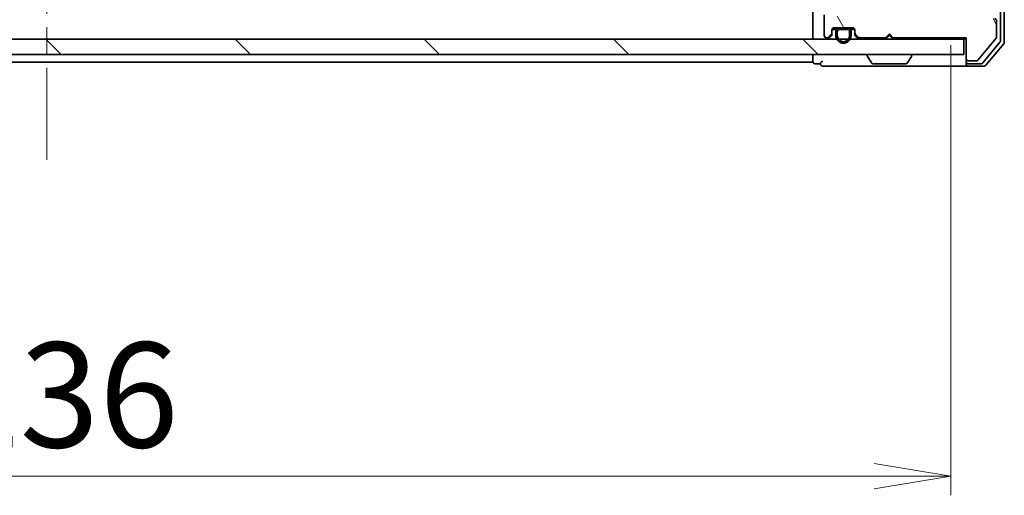
# Model space of a CAD drawing. Units: millimetres. Extents: x 36 to 8503, y 20 to 1566.
# Drawn here: x 2378 to 2507, y 1121 to 1184 of the extents above; entities that cross this region are included whole.
import ezdxf

# ---------------------------------------------------------------- set-up
doc = ezdxf.new("R2010")
doc.units = ezdxf.units.MM
doc.header["$LTSCALE"] = 2.5
doc.linetypes.add('CHAIN', pattern=[0.3543, 0.2362, -0.0295, 0.0591, -0.0295])
doc.layers.get('Defpoints').update_dxf_attribs({"lineweight": 25})
for name, color, linetype, lineweight in [('Centerline (ISO)', 131, 'Continuous', 18), ('Dimension (ISO)', 7, 'Continuous', 18), ('Hatch (ISO)', 1, 'Continuous', 18), ('Visible (ISO)', 7, 'Continuous', 35)]:
    doc.layers.add(name, color=color, linetype=linetype, lineweight=lineweight)
doc.styles.add('Note Text (TK)', font='MS PGothic.ttf')
doc.dimstyles.new('Default - Method 1b (TK)', dxfattribs={"dimscale": 2.5, "dimtxt": 2.5, "dimasz": 2.5, "dimexe": 1, "dimexo": 1.5, "dimgap": 1, "dimtad": 1, "dimdsep": 46, "dimtxsty": 'Note Text (TK)', "dimblk": 'OPEN', "dimcen": 0.09, "dimdle": 5, "dimclrd": 100, "dimclre": 100, "dimclrt": 7, "dimadec": 1, "dimazin": 1, "dimtfac": 1, "dimtmove": 0, "dimatfit": 3, "dimldrblk": 'OPEN', "dimfxl": 1, "dimtolj": 1, "dimlwd": -1, "dimlwe": -1, "dimarcsym": 0})
pattern_1 = [(120.0002, (944, -24), (-15.12294, -8.7313), [])]

# ---------------------------------------------------------------- blocks, each defined once
blk = doc.blocks.new('_Open')
at = {"color": 0, "linetype": 'ByBlock', "lineweight": -2}
for p, q in [((-1, 0.167), (0, 0)), ((-1, -0.167), (0, 0)), ((0, 0), (-1, 0))]:
    blk.add_line(p, q, dxfattribs=at)
blk = doc.blocks.new('*D30')
at = {"layer": 'Defpoints', "color": 0}
for p in [(2263.61, 1183.95), (2499.61, 1183.95), (2499.61, 1123.95)]:
    blk.add_point(p, dxfattribs=at)
at = {"layer": 'Dimension (ISO)', "color": 100}
for p, q in [((2263.61, 1180.2), (2263.61, 1121.45)), ((2499.61, 1180.2), (2499.61, 1121.45)), ((2273.61, 1123.95), (2489.61, 1123.95))]:
    blk.add_line(p, q, dxfattribs=at)
at = {"layer": 'Dimension (ISO)', "color": 100, "xscale": 10, "yscale": 10, "zscale": 10, "rotation": 180}
blk.add_blockref('_Open', (2263.61, 1123.95), dxfattribs=at)
at = {"layer": 'Dimension (ISO)', "color": 100, "xscale": 10, "yscale": 10, "zscale": 10}
blk.add_blockref('_Open', (2499.61, 1123.95), dxfattribs=at)
at = {"layer": 'Dimension (ISO)', "color": 7, "insert": (2367.72, 1134.55), "char_height": 6.25, "attachment_point": 4, "style": 'Note Text (TK)'}
blk.add_mtext('\\A1;\\fMS PGothic|b0|i0;{\\H13.6950;236}', dxfattribs=at)

msp = doc.modelspace()

# ---------------------------------------------------------------- hatches: boundary and pattern name
at = {"layer": 'Hatch (ISO)'}
h = msp.add_hatch(dxfattribs=at)
h.set_pattern_fill('ANSI31', color=256, scale=139.7, angle=75.000175, style=0)
h.set_pattern_definition(pattern_1)
edge = h.paths.add_edge_path()
edge.add_line((2491.6114, 1181.6536), (2492.1114, 1181.1536))
edge.add_line((2492.1114, 1181.1536), (2501.6114, 1181.1536))
edge.add_line((2501.6114, 1181.1536), (2501.6114, 1178.4536))
edge.add_ellipse((2501.9114, 1178.4536), major_axis=(0, -0.3), ratio=1, start_angle=270, end_angle=360)
edge.add_line((2501.9114, 1178.1536), (2503.0177, 1178.1536))
edge.add_ellipse((2503.0177, 1178.3536), major_axis=(0.2, 0), ratio=1, start_angle=270, end_angle=320.194429)
edge.add_line((2503.1714, 1178.2256), (2505.5651, 1181.098))
edge.add_ellipse((2505.4114, 1181.226), major_axis=(0.128, 0.1536), ratio=1, start_angle=270, end_angle=309.805571)
edge.add_line((2505.6114, 1181.226), (2505.6114, 1183.3536))
edge.add_ellipse((2505.3114, 1183.3536), major_axis=(0, 0.3), ratio=1, start_angle=270, end_angle=360)
edge.add_line((2505.3114, 1183.6536), (2499.6114, 1183.6536))
edge.add_line((2499.6114, 1183.6536), (2499.6114, 1187.1536))
edge.add_line((2499.6114, 1187.1536), (2499.1114, 1187.6536))
edge.add_line((2499.1114, 1187.6536), (2499.6114, 1188.1536))
edge.add_line((2499.6114, 1188.1536), (2499.6114, 1189.5293))
edge.add_ellipse((2499.3114, 1189.5293), major_axis=(0, 0.3), ratio=1, start_angle=270, end_angle=315)
edge.add_line((2499.5235, 1189.7415), (2499.1993, 1190.0657))
edge.add_ellipse((2498.9871, 1189.8536), major_axis=(-0.2121, 0.2121), ratio=1, start_angle=270, end_angle=315)
edge.add_line((2498.9871, 1190.1536), (2498.6114, 1190.1536))
edge.add_ellipse((2498.6114, 1190.4536), major_axis=(-0.3, 0), ratio=1, start_angle=0, end_angle=90, ccw=False)
edge.add_line((2498.3114, 1190.4536), (2498.3114, 1192.8536))
edge.add_ellipse((2498.6114, 1192.8536), major_axis=(0, 0.3), ratio=1, start_angle=0, end_angle=90, ccw=False)
edge.add_line((2498.6114, 1193.1536), (2498.9871, 1193.1536))
edge.add_ellipse((2498.9871, 1193.4536), major_axis=(0.3, 0), ratio=1, start_angle=270, end_angle=315)
edge.add_line((2499.1993, 1193.2415), (2499.5235, 1193.5657))
edge.add_ellipse((2499.3114, 1193.7779), major_axis=(0.2121, 0.2121), ratio=1, start_angle=270, end_angle=315)
edge.add_line((2499.6114, 1193.7779), (2499.6114, 1193.8536))
edge.add_ellipse((2499.3114, 1193.8536), major_axis=(0, 0.3), ratio=1, start_angle=270, end_angle=360)
edge.add_line((2499.3114, 1194.1536), (2496.9114, 1194.1536))
edge.add_ellipse((2496.9114, 1193.8536), major_axis=(-0.3, 0), ratio=1, start_angle=270, end_angle=360)
edge.add_line((2496.6114, 1193.8536), (2496.6114, 1183.9536))
edge.add_ellipse((2496.3114, 1183.9536), major_axis=(0, -0.3), ratio=1, start_angle=0, end_angle=90, ccw=False)
edge.add_line((2496.3114, 1183.6536), (2495.4857, 1183.6536))
edge.add_ellipse((2495.4857, 1183.9536), major_axis=(-0.3, 0), ratio=1, start_angle=45, end_angle=90, ccw=False)
edge.add_line((2495.2735, 1183.7415), (2494.6493, 1184.3657))
edge.add_ellipse((2494.4371, 1184.1536), major_axis=(-0.2121, 0.2121), ratio=1, start_angle=270, end_angle=315)
edge.add_line((2494.4371, 1184.4536), (2488.7857, 1184.4536))
edge.add_ellipse((2488.7857, 1184.1536), major_axis=(-0.3, 0), ratio=1, start_angle=270, end_angle=315)
edge.add_line((2488.5735, 1184.3657), (2488.2493, 1184.0415))
edge.add_ellipse((2488.0371, 1184.2536), major_axis=(-0.2121, -0.2121), ratio=1, start_angle=45, end_angle=90, ccw=False)
edge.add_line((2488.0371, 1183.9536), (2484.5357, 1183.9536))
edge.add_ellipse((2484.5357, 1184.2536), major_axis=(-0.3, 0), ratio=1, start_angle=45, end_angle=90, ccw=False)
edge.add_line((2484.3235, 1184.0415), (2483.9993, 1184.3657))
edge.add_ellipse((2483.7871, 1184.1536), major_axis=(-0.2121, 0.2121), ratio=1, start_angle=270, end_angle=315)
edge.add_line((2483.7871, 1184.4536), (2483.4114, 1184.4536))
edge.add_ellipse((2483.4114, 1184.1536), major_axis=(-0.3, 0), ratio=1, start_angle=270, end_angle=360)
edge.add_line((2483.1114, 1184.1536), (2483.1114, 1181.4536))
edge.add_ellipse((2483.4114, 1181.4536), major_axis=(0, -0.3), ratio=1, start_angle=270, end_angle=360)
edge.add_line((2483.4114, 1181.1536), (2483.4871, 1181.1536))
edge.add_ellipse((2483.4871, 1181.4536), major_axis=(0.3, 0), ratio=1, start_angle=270, end_angle=315)
edge.add_line((2483.6993, 1181.2415), (2484.0235, 1181.5657))
edge.add_ellipse((2483.8114, 1181.7779), major_axis=(0.2121, 0.2121), ratio=1, start_angle=270, end_angle=315)
edge.add_line((2484.1114, 1181.7779), (2484.1114, 1182.1536))
edge.add_ellipse((2484.4114, 1182.1536), major_axis=(0, 0.3), ratio=1, start_angle=0, end_angle=90, ccw=False)
edge.add_line((2484.4114, 1182.4536), (2486.8114, 1182.4536))
edge.add_ellipse((2486.8114, 1182.1536), major_axis=(0.3, 0), ratio=1, start_angle=0, end_angle=90, ccw=False)
edge.add_line((2487.1114, 1182.1536), (2487.1114, 1181.7779))
edge.add_ellipse((2487.4114, 1181.7779), major_axis=(0, -0.3), ratio=1, start_angle=270, end_angle=315)
edge.add_line((2487.1993, 1181.5657), (2487.5235, 1181.2415))
edge.add_ellipse((2487.7357, 1181.4536), major_axis=(0.2121, -0.2121), ratio=1, start_angle=270, end_angle=315)
edge.add_line((2487.7357, 1181.1536), (2491.1114, 1181.1536))
edge.add_line((2491.1114, 1181.1536), (2491.6114, 1181.6536))
h = msp.add_hatch(dxfattribs=at)
h.set_pattern_fill('ANSI31', color=256, scale=139.7, angle=75.000175, style=0)
h.set_pattern_definition(pattern_1)
edge = h.paths.add_edge_path()
edge.add_line((2486.6114, 1181.4336), (2486.6114, 1181.9336))
edge.add_ellipse((2486.1114, 1181.9336), major_axis=(0, 0.5), ratio=1, start_angle=270, end_angle=360)
edge.add_line((2486.1114, 1182.4336), (2485.1114, 1182.4336))
edge.add_ellipse((2485.1114, 1181.9336), major_axis=(-0.5, 0), ratio=1, start_angle=270, end_angle=360)
edge.add_line((2484.6114, 1181.9336), (2484.6114, 1181.4336))
edge.add_ellipse((2485.6114, 1181.4336), major_axis=(0, -1), ratio=1, start_angle=270, end_angle=450)
edge = h.paths.add_edge_path(flags=0)
edge.add_line((2484.8114, 1181.4336), (2484.8114, 1181.9336))
edge.add_ellipse((2485.1114, 1181.9336), major_axis=(0, 0.3), ratio=1, start_angle=0, end_angle=90, ccw=False)
edge.add_line((2485.1114, 1182.2336), (2486.1114, 1182.2336))
edge.add_ellipse((2486.1114, 1181.9336), major_axis=(0.3, 0), ratio=1, start_angle=0, end_angle=90, ccw=False)
edge.add_line((2486.4114, 1181.9336), (2486.4114, 1181.4336))
edge.add_ellipse((2485.6114, 1181.4336), major_axis=(0, -0.8), ratio=1, start_angle=270, end_angle=450, ccw=False)
h = msp.add_hatch(dxfattribs=at)
h.set_pattern_fill('ANSI31', color=256, scale=139.7, angle=90.00021, style=0)
h.set_pattern_definition([(135.0002, (944, -24), (-12.3478, -12.3479), [])])
h.paths.add_polyline_path([(2501.3114, 1178.9536), (2501.3114, 1180.9536), (2261.9114, 1180.9536), (2261.9114, 1178.9536)])

# ---------------------------------------------------------------- linework, layer by layer
at = {"layer": 'Centerline (ISO)', "linetype": 'CHAIN', "ltscale": 23.990969}
msp.add_line((2381.6114, 1304.7036), (2381.6114, 1165.2036), dxfattribs=at)
at = {"layer": 'Visible (ISO)'}
for p, q in [((2506.1114, 1180.7432), (2506.1114, 1289.164)), ((2506.6114, 1180.5622), (2506.6114, 1289.345)), ((2481.6114, 1184.5415), (2481.6114, 1181.2536)), ((2483.1114, 1184.1536), (2483.1114, 1181.4536)), ((2505.6114, 1181.226), (2505.6114, 1183.3536)), ((2481.6114, 1181.2536), (2481.6114, 1180.9536)), ((2483.6993, 1181.2415), (2484.0235, 1181.5657)), ((2483.6993, 1181.0415), (2484.0235, 1181.3657)), ((2484.1114, 1181.7779), (2484.1114, 1182.1536)), ((2484.1114, 1181.5779), (2484.1114, 1181.7779)), ((2484.7114, 1182.2336), (2484.1223, 1182.2336)), ((2484.1286, 1182.2536), (2484.7272, 1182.2536)), ((2484.4114, 1182.4536), (2486.8114, 1182.4536)), ((2484.6114, 1181.9336), (2484.6114, 1181.4336)), ((2484.8114, 1181.4336), (2484.8114, 1181.9336)), ((2484.8114, 1181.9336), (2484.8114, 1181.4336)), ((2486.1114, 1182.4336), (2485.1114, 1182.4336)), ((2485.1114, 1182.2336), (2486.1114, 1182.2336)), ((2486.1114, 1182.2336), (2485.1114, 1182.2336)), ((2485.1614, 1182.4536), (2485.1614, 1182.4336)), ((2486.0614, 1182.4536), (2485.1614, 1182.4536)), ((2485.1614, 1182.4336), (2486.0614, 1182.4336)), ((2486.0614, 1182.4336), (2486.0614, 1182.4536)), ((2486.4114, 1181.9336), (2486.4114, 1181.4336)), ((2486.4114, 1181.4336), (2486.4114, 1181.9336)), ((2486.4956, 1182.2536), (2487.0943, 1182.2536)), ((2487.1005, 1182.2336), (2486.5114, 1182.2336)), ((2486.6114, 1181.4336), (2486.6114, 1181.9336)), ((2487.1114, 1182.1536), (2487.1114, 1181.7779)), ((2487.1114, 1181.7779), (2487.1114, 1181.5779)), ((2487.1993, 1181.5657), (2487.5235, 1181.2415)), ((2487.1993, 1181.3657), (2487.5235, 1181.0415)), ((2491.1114, 1181.1536), (2491.6114, 1181.6536)), ((2491.1993, 1181.0415), (2491.6114, 1181.4536)), ((2491.6114, 1181.4536), (2491.6114, 1181.6536)), ((2491.6114, 1181.6536), (2492.1114, 1181.1536)), ((2492.0235, 1181.0415), (2491.6114, 1181.4536)), ((2501.3114, 1180.9536), (2261.9114, 1180.9536)), ((2483.4114, 1181.1536), (2483.4871, 1181.1536)), ((2487.7357, 1181.1536), (2491.1114, 1181.1536)), ((2491.1114, 1180.9536), (2491.1993, 1181.0415)), ((2492.0235, 1181.0415), (2492.1114, 1180.9536)), ((2492.1114, 1181.1536), (2501.6114, 1181.1536)), ((2501.3114, 1180.9536), (2501.6114, 1180.9536)), ((2501.3114, 1178.9536), (2501.3114, 1180.9536)), ((2501.6114, 1181.1536), (2501.6114, 1178.4536)), ((2503.1714, 1178.2256), (2505.5651, 1181.098)), ((2503.8005, 1177.8615), (2506.0419, 1180.5512)), ((2504.2014, 1177.5615), (2506.5419, 1180.3702)), ((2261.9114, 1178.9536), (2501.3114, 1178.9536)), ((2481.6114, 1178.9536), (2481.6114, 1178.2536)), ((2488.7114, 1178.8536), (2488.7114, 1178.8129)), ((2489.3023, 1177.8446), (2488.7437, 1178.7039)), ((2493.9206, 1177.8446), (2494.4791, 1178.7039)), ((2494.5114, 1178.8536), (2494.5114, 1178.8129)), ((2281.6114, 1177.9536), (2481.6114, 1177.9536)), ((2481.6114, 1178.2536), (2481.6114, 1177.9536)), ((2481.9114, 1177.7536), (2482.6114, 1177.7536)), ((2482.9114, 1177.4536), (2486.6114, 1177.4536)), ((2486.6114, 1177.4536), (2501.9114, 1177.4536)), ((2489.4699, 1177.7536), (2493.7529, 1177.7536)), ((2501.6114, 1178.4536), (2501.6114, 1178.0536)), ((2501.6114, 1177.7536), (2501.6114, 1178.0536)), ((2501.9114, 1178.1536), (2503.0177, 1178.1536)), ((2501.9114, 1177.7536), (2503.57, 1177.7536)), ((2501.9114, 1177.4536), (2503.9709, 1177.4536))]:
    msp.add_line(p, q, dxfattribs=at)
for centre, radius, start, end in [((2505.3114, 1183.3536), 0.3, 0, 90), ((2481.9114, 1181.2536), 0.3, 180, 270), ((2483.4114, 1181.4536), 0.3, 180, 270), ((2483.4871, 1181.4536), 0.3, 270, 315), ((2483.8114, 1181.7779), 0.3, 315, 0), ((2483.8114, 1181.5779), 0.3, 315, 0), ((2484.4114, 1182.1536), 0.3, 90, 180), ((2485.1114, 1181.9336), 0.5, 90, 180), ((2485.6114, 1181.4336), 1, 180, 0), ((2485.1114, 1181.9336), 0.3, 90, 180), ((2485.1114, 1181.9336), 0.3, 90, 180), ((2485.6114, 1181.4336), 0.8, 180, 0), ((2485.6114, 1181.4336), 0.8, 180, 0), ((2486.1114, 1181.9336), 0.5, 0, 90), ((2486.1114, 1181.9336), 0.3, 0, 90), ((2486.1114, 1181.9336), 0.3, 0, 90), ((2486.8114, 1182.1536), 0.3, 0, 90), ((2487.4114, 1181.7779), 0.3, 180, 225), ((2487.4114, 1181.5779), 0.3, 180, 225), ((2487.7357, 1181.4536), 0.3, 225, 270), ((2505.4114, 1181.226), 0.2, 320.194429, 0), ((2483.4871, 1181.2536), 0.3, 270, 315), ((2487.7357, 1181.2536), 0.3, 225, 270), ((2491.4114, 1181.2536), 0.3, 196.874494, 225), ((2491.8114, 1181.2536), 0.3, 315, 343.125506), ((2505.8114, 1180.7432), 0.3, 320.194429, 0), ((2506.3114, 1180.5622), 0.3, 320.194429, 0), ((2488.8114, 1178.8536), 0.1, 90, 180), ((2488.9114, 1178.8129), 0.2, 180, 213.023868), ((2494.4114, 1178.8536), 0.1, 0, 90), ((2494.3114, 1178.8129), 0.2, 326.976132, 0), ((2481.9114, 1178.0536), 0.3, 180, 270), ((2482.9114, 1177.7536), 0.3, 90, 180), ((2482.9114, 1177.7536), 0.3, 180, 270), ((2489.4699, 1177.9536), 0.2, 213.023868, 270), ((2493.7529, 1177.9536), 0.2, 270, 326.976132), ((2501.9114, 1178.4536), 0.3, 180, 270), ((2501.9114, 1178.0536), 0.3, 180, 270), ((2501.9114, 1177.7536), 0.3, 180, 270), ((2503.0177, 1178.3536), 0.2, 270, 320.194429), ((2503.57, 1178.0536), 0.3, 270, 320.194429), ((2503.9709, 1177.7536), 0.3, 270, 320.194429)]:
    msp.add_arc(centre, radius, start, end, dxfattribs=at)

# ---------------------------------------------------------------- dimensions: what is measured, and where the dimension line sits
at = {"layer": 'Dimension (ISO)', "color": 100}
dim = msp.add_linear_dim(base=(2499.6114, 1123.9536), p1=(2263.6114, 1183.9536), p2=(2499.6114, 1183.9536), text='\\fMS PGothic|b0|i0;{\\H13.6950;<>}', dimstyle='Default - Method 1b (TK)', override={"dimasz": 4, "dimgap": 1.5, "dimdec": 0, "dimtol": 0, "dimlim": 0, "dimtp": 0, "dimtm": 0, "dimtdec": 0, "dimtofl": 0, "dimatfit": 1}, dxfattribs=at)
dim.commit()
dim.dimension.update_dxf_attribs({"geometry": '*D30', "text_midpoint": (2381.6114, 1123.9536), "dimtype": 160})

doc.saveas('drawing.dxf')
